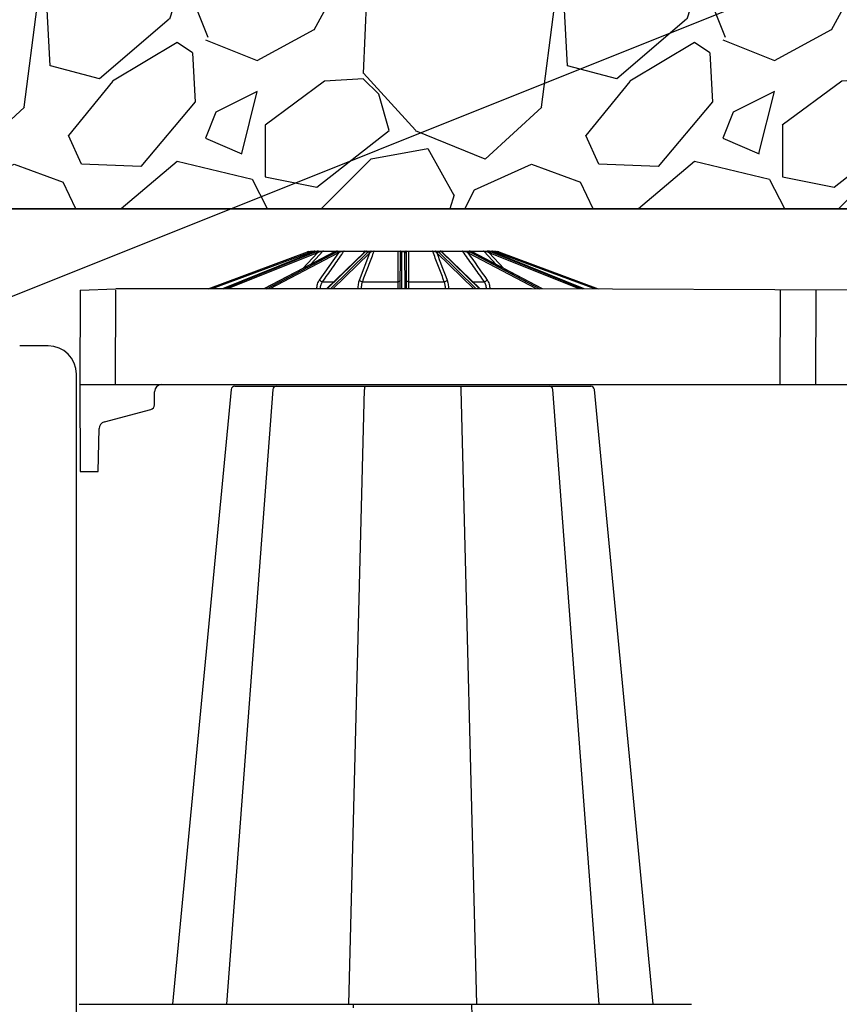
# Model space of a CAD drawing. Units: inches. Extents: x 4235 to 29430, y 2626 to 16572.
# Drawn here: x 10687 to 11359, y 14117 to 14924 of the extents above; entities that cross this region are included whole.
import ezdxf
from ezdxf import colors
from ezdxf.entities.mleader import LeaderData, LeaderLine
from ezdxf.math import Vec2, Vec3

# ---------------------------------------------------------------- set-up
doc = ezdxf.new("R2010")
doc.units = ezdxf.units.IN
doc.header["$LTSCALE"] = 0.25
doc.header["$MEASUREMENT"] = 0
doc.layers.add('Geotextile', color=7, linetype='Continuous', lineweight=30, true_color=0x3e5d76)
for name, color, linetype in [('HD', 7, 'Continuous'), ('SD', 7, 'Continuous'), ('Text', 7, 'Continuous')]:
    doc.layers.add(name, color=color, linetype=linetype)
doc.styles.get("Standard").update_dxf_attribs({"font": 'arial.ttf'})

msp = doc.modelspace()

# ---------------------------------------------------------------- hatches: boundary and pattern name
at = {"layer": 'SD', "transparency": 33554559}
h = msp.add_hatch(dxfattribs=at)
h.set_pattern_fill('GRAVEL', color=256, scale=300, angle=45)
h.set_pattern_definition([(273.012788, (-51540.04, -4620.877), (212.132034, -3606.244584), [40.3608, -3995.7264]), (229.96974, (-51537.918, -4661.182), (2333.452378, 2757.7164466), [69.2604, -6856.7774]), (177.510447, (-51582.466, -4714.215), (4454.7727215, -212.1320344), [48.8364, -4834.8098]), (312.27369, (-51612.164, -4849.98), (-4030.5086528, 4454.7727215), [63.0714, -6244.0674]), (337.833654, (-51569.738, -4896.649), (-3606.244584, 1484.9242405), [61.8465, -6122.812]), (42.27369, (-51512.462, -4919.983), (-4454.7727215, -4030.5086528), [63.0714, -6244.0674]), (82.69424, (-51465.793, -4877.557), (-636.396103, -4879.0367902), [83.4087, -8257.4546]), (117.255328, (-51455.187, -4794.825), (-3181.9805153, 6151.8289963), [78.7464, -7795.8964]), (166.429566, (-51491.249, -4724.822), (-4454.7727215, 1060.6601718), [63.285, -6265.2219]), (220.23636, (-51552.768, -4709.973), (2545.584412, 2121.320344), [72.2496, -3540.2288]), (267.397438, (-51607.922, -4756.642), (-212.1320344, -4879.0367902), [93.4344, -9250.0125]), (183.814075, (-51400.032, -4642.09), (-2757.716447, -212.132034), [31.8903, -3157.1534]), (216.469234, (-51431.852, -4644.212), (3181.9805153, 2333.452378), [60.6711, -6006.4534]), (270, (-51480.64, -4680.27), (212.13203, -212.13203), [42.4263, -381.8378]), (248.19859, (-51520.948, -4669.667), (636.396103, 1484.92424), [22.8474, -2261.8845]), (336.80141, (-51529.433, -4690.88), (-848.528137, 424.26407), [32.3109, -1583.2385]), (75.96376, (-51499.735, -4703.61), (212.132034, 1060.66017), [52.4787, -1696.8069]), (206.56505, (-51487.01, -4652.7), (636.3961, 212.13203), [37.9473, -910.736]), (61.38954, (-51652.47, -4813.917), (1484.9242405, 2757.7164466), [53.16, -5262.8535]), (115.346176, (-51627.014, -4767.248), (1484.9242405, -3181.9805153), [44.5983, -4415.2223]), (338.19859, (-51529.433, -4610.27), (-1484.92424, 636.396103), [45.6945, -2239.0374]), (28.61046, (-51487.007, -4627.241), (-2757.7164466, -1484.9242405), [53.16, -5262.8535]), (24.443955, (-51520.948, -4945.44), (-1484.92424, -636.396103), [51.264, -2511.9371]), (339.77514, (-51474.279, -4924.226), (-3394.11255, 1272.792206), [42.9534, -4252.3929]), (111.80141, (-51315.18, -4820.28), (-636.396103, 1484.92424), [45.6945, -2239.0374]), (62.354025, (-51332.15, -4777.855), (-1909.188309, -3606.244584), [50.2893, -4978.6271]), (114.443955, (-51419.124, -4924.226), (636.396103, -1484.92424), [25.632, -2537.5691]), (146.30993, (-51327.91, -4833.01), (-1060.66017, 636.396103), [15.297, -1514.4089]), (210.96376, (-51340.635, -4824.524), (848.52814, 424.26407), [61.8465, -1175.0852]), (231.009006, (-51393.668, -4856.344), (1909.1883092, 2333.452378), [57.315, -5674.177]), (348.69007, (-51480.64, -4722.7), (-636.3961, 212.13203), [43.2666, -1038.3988]), (38.157227, (-51438.216, -4731.186), (4030.5086528, 3181.9805153), [75.5382, -7478.2688]), (105.945396, (-51378.82, -4684.517), (636.396103, -2333.452378), [30.8868, -3057.8022]), (135, (-51387.3, -4654.82), (-424.2641, 3e-14), [18, -282]), (165.256437, (-51404.275, -4854.222), (2333.452378, -636.396103), [41.6772, -4126.056]), (93.012788, (-51444.58, -4843.616), (-212.132034, 3606.244584), [80.7216, -3955.3656]), (45, (-51448.82, -4763), (0, 424.2641), [78, -222]), (10.304846, (-51393.668, -4707.851), (3606.244584, 636.396103), [47.4342, -4695.9823]), (299.054604, (-51347, -4699.366), (636.396103, -1060.660172), [43.6806, -2140.3524]), (252.645975, (-51325.786, -4737.55), (-1909.1883092, -6151.8289963), [71.1195, -7040.8423]), (220.426079, (-51347, -4805.432), (-2969.848481, -2545.5844123), [75.2397, -7448.722])])
h.paths.add_polyline_path([(9756.5746, 14769.2899), (9756.5746, 14804.1369), (9732.887, 14804.1369), (9732.7799, 14810.2701), (9756.5746, 14810.2701), (9755.0705, 14892.2029), (9731.3498, 14892.2029), (9731.2386, 14898.5738), (9754.9527, 14898.5738), (9753.4392, 14980.4322), (9729.8097, 14980.4322), (9729.6999, 14986.7225), (9753.3229, 14986.7225), (9751.8085, 15068.6615), (9728.2697, 15068.6615), (9728.1613, 15074.8712), (9751.6938, 15074.8712), (9750.9362, 15115.881), (8194.441, 15115.881), (8305.2177, 14769.2899)])
h.paths.add_polyline_path([(12180.2987, 14769.2899), (12069.522, 15115.881), (10559.7057, 15115.881), (10558.9481, 15074.8712), (10582.4806, 15074.8712), (10582.3722, 15068.6615), (10558.8333, 15068.6615), (10557.319, 14986.7225), (10580.9419, 14986.7225), (10580.8321, 14980.4322), (10557.2027, 14980.4322), (10555.6892, 14898.5738), (10579.4033, 14898.5738), (10579.2921, 14892.2029), (10555.5713, 14892.2029), (10554.0558, 14810.2701), (10577.8619, 14810.2701), (10577.7549, 14804.1369), (10554.0558, 14804.1369), (10554.0558, 14769.2899)])

# ---------------------------------------------------------------- linework, layer by layer
at = {"layer": 'Geotextile'}
msp.add_line((8305.2177, 14769.2899), (12180.2987, 14769.2899), dxfattribs=at)
at = {"layer": 'HD'}
for p, q in [((10736.4459, 14702.6231), (10765.8988, 14703.6006)), ((10710.1571, 14656.8955), (10686.9252, 14656.8955)), ((10733.4213, 13497.5642), (10733.4213, 14633.6314)), ((10863.3857, 14623.7364), (11155.2569, 14623.7364)), ((10736.4181, 14553.8633), (10751.3923, 14553.8119))]:
    msp.add_line(p, q, dxfattribs=at)
at = {"layer": 'HD', "color": 7, "linetype": 'Continuous', "lineweight": 25}
for p, q in [((10860.4213, 14621.0841), (10812.315, 14116.6552)), ((10894.4383, 14620.9852), (10856.4523, 14116.6552)), ((10956.7822, 14116.6552), (10969.6228, 14621.0455)), ((11061.8604, 14116.6552), (11049.0198, 14621.0455)), ((11162.1903, 14116.6552), (11124.2034, 14620.9962)), ((11206.3276, 14116.6552), (11158.2261, 14621.0375)), ((10735.5905, 14116.6552), (11237.7622, 14116.6552)), ((10960.7342, 14113.7244), (10960.7342, 14116.6552)), ((11058.9528, 14048.4235), (11057.8615, 14116.6552))]:
    msp.add_line(p, q, dxfattribs=at)
at = {"layer": 'HD'}
msp.add_arc((10710.1571, 14633.6314), 23.2642, 0, 90, dxfattribs=at)
at = {"layer": 'HD', "color": 7, "linetype": 'Continuous', "lineweight": 25}
for centre, radius, start, end in [((10863.3857, 14620.7535), 2.9828, 90, 173.6380993), ((10897.4099, 14620.7535), 2.9828, 90.0000595, 175.3524603), ((10972.7287, 14621.6138), 3.1575, 137.760688, 190.3686631), ((11045.9139, 14621.6138), 3.1575, 349.631295, 42.2396697), ((11121.2326, 14620.7535), 2.9828, 5.1296054, 89.999929), ((11155.2568, 14620.7535), 2.9828, 6.0970053, 89.9999985)]:
    msp.add_arc(centre, radius, start, end, dxfattribs=at)
at = {"layer": 'SD'}
for p, q in [((10736.4459, 14702.6231), (10736.1075, 14625.0589)), ((10765.5603, 14625.0589), (10765.8988, 14702.6231)), ((11106.6908, 14703.6006), (10765.8988, 14703.6006)), ((11372.7831, 14702.6231), (11106.6908, 14703.6006)), ((11310.7374, 14702.6231), (11310.3989, 14625.0589)), ((11339.8518, 14625.0589), (11340.1902, 14702.6231)), ((10736.1075, 14625.0589), (11565.9733, 14625.0589)), ((10736.1075, 14625.0589), (10736.4181, 14553.8633)), ((10797.3959, 14608.4922), (10797.4426, 14619.194)), ((10756.3701, 14594.5032), (10794.4852, 14604.7161)), ((10751.3923, 14553.8119), (10752.005, 14588.9161))]:
    msp.add_line(p, q, dxfattribs=at)
msp.add_lwpolyline([(12180.2987, 14769.2899), (10554.0558, 14769.2899)], dxfattribs=at)
for centre, radius, start, end in [((10803.3332, 14619.1683), 5.8906, 90, 179.75), ((10793.4688, 14608.5094), 3.9271, 285, 359.75), ((10757.8948, 14588.8133), 5.8906, 105, 179)]:
    msp.add_arc(centre, radius, start, end, dxfattribs=at)
at = {"layer": 'Text', "color": 7, "linetype": 'Continuous', "lineweight": 25}
for p, q in [((10841.5891, 14703.6006), (10923.0821, 14733.8656)), ((10928.4873, 14733.8562), (10853.1704, 14703.6006)), ((10928.5376, 14733.8656), (10853.1974, 14703.6006)), ((10854.3304, 14703.6006), (10929.5696, 14733.8656)), ((10944.8908, 14733.8146), (10887.2704, 14703.6006)), ((10945.1055, 14733.8656), (10887.388, 14703.6006)), ((10889.4815, 14703.6006), (10947.0124, 14733.8656)), ((10928.4873, 14733.8562), (10928.5376, 14733.8656)), ((10929.5696, 14733.8656), (10928.5376, 14733.8656)), ((10928.8399, 14734.6045), (10931.9591, 14734.6045)), ((10932.1093, 14734.6045), (10933.5958, 14734.6045)), ((10946.6626, 14734.3162), (10935.342, 14734.3162)), ((10935.9687, 14734.6045), (10946.4923, 14734.6045)), ((10970.2636, 14733.8656), (10938.9556, 14703.6006)), ((10941.691, 14703.6006), (10972.755, 14733.8656)), ((10947.0124, 14733.8656), (10945.1055, 14733.8656)), ((10947.5932, 14734.6045), (10950.34, 14734.6045)), ((10969.5579, 14734.3162), (10952.6155, 14734.3162)), ((10953.0786, 14734.6045), (10969.8606, 14734.6045)), ((10972.755, 14733.8656), (10970.2636, 14733.8656)), ((10971.2885, 14734.6045), (10974.8774, 14734.6045)), ((10997.3207, 14734.3162), (10977.3358, 14734.3162)), ((10977.5648, 14734.6045), (10997.3606, 14734.6045)), ((10999.5878, 14734.6045), (11003.4724, 14734.6045)), ((11000.1817, 14733.8656), (11000.0497, 14703.6006)), ((11000.1829, 14734.1676), (11000.1817, 14733.8656)), ((11002.8784, 14733.8656), (11000.1817, 14733.8656)), ((11002.8784, 14733.8656), (11002.8772, 14734.1676)), ((11003.0105, 14703.6006), (11002.8784, 14733.8656)), ((11005.6996, 14734.6045), (11025.4953, 14734.6045)), ((11025.7244, 14734.3162), (11005.7394, 14734.3162)), ((11028.1828, 14734.6045), (11031.7717, 14734.6045)), ((11030.3051, 14733.8656), (11061.3691, 14703.6006)), ((11032.7965, 14733.8656), (11030.3051, 14733.8656)), ((11064.1045, 14703.6006), (11032.7965, 14733.8656)), ((11033.1995, 14734.6045), (11049.9815, 14734.6045)), ((11050.4447, 14734.3162), (11033.5022, 14734.3162)), ((11052.7202, 14734.6045), (11055.467, 14734.6045)), ((11056.0478, 14733.8656), (11113.5786, 14703.6006)), ((11057.9546, 14733.8656), (11056.0478, 14733.8656)), ((11056.3604, 14734.6045), (11067.0915, 14734.6045)), ((11067.7182, 14734.3162), (11056.3976, 14734.3162)), ((11115.6722, 14703.6006), (11057.9546, 14733.8656)), ((11115.7897, 14703.6006), (11058.1694, 14733.8146)), ((11069.4643, 14734.6045), (11070.9509, 14734.6045)), ((11071.0564, 14734.6045), (11074.2203, 14734.6045)), ((11073.4906, 14733.8656), (11148.7297, 14703.6006)), ((11074.5226, 14733.8656), (11073.4906, 14733.8656)), ((11149.8628, 14703.6006), (11074.5226, 14733.8656)), ((11074.5226, 14733.8656), (11074.5729, 14733.8562)), ((11149.8898, 14703.6006), (11074.5729, 14733.8562)), ((11079.9781, 14733.8656), (11161.471, 14703.6006)), ((10923.4247, 14732.9472), (10844.4047, 14703.6006)), ((10930.2628, 14732.9472), (10857.3068, 14703.6006)), ((10947.9506, 14732.9472), (10892.1656, 14703.6006)), ((10932.7861, 14710.8525), (10948.5521, 14733.224)), ((10969.7107, 14733.6506), (10938.6251, 14703.6006)), ((10973.7955, 14732.9472), (10943.6741, 14703.6006)), ((10965.6407, 14710.8525), (10974.1203, 14733.224)), ((10999.0694, 14703.6006), (10999.1975, 14732.9472)), ((10999.1975, 14732.9472), (10999.1987, 14733.224)), ((11003.8614, 14733.224), (11003.8627, 14732.9472)), ((11003.8627, 14732.9472), (11003.9907, 14703.6006)), ((11059.386, 14703.6006), (11029.2647, 14732.9472)), ((11064.4351, 14703.6006), (11033.3495, 14733.6506)), ((11110.8946, 14703.6006), (11055.1095, 14732.9472)), ((11145.7534, 14703.6006), (11072.7974, 14732.9472)), ((11158.6555, 14703.6006), (11079.6354, 14732.9472)), ((10967.9348, 14709.4692), (10997.194, 14709.4692)), ((11005.8662, 14709.4692), (11035.1254, 14709.4692))]:
    msp.add_line(p, q, dxfattribs=at)
at = {"layer": 'Text', "color": 8, "linetype": 'Continuous', "lineweight": 25}
for p, q in [((10928.1451, 14734.3162), (10927.1443, 14733.3168)), ((10929.8364, 14734.3162), (10928.1451, 14734.3162)), ((10969.053, 14733.0149), (10969.5579, 14734.3162)), ((10970.9643, 14734.3863), (10970.6203, 14734.1676)), ((11033.5022, 14734.3162), (11034.0074, 14733.0146)), ((11077.5708, 14723.6412), (11067.7182, 14734.3162)), ((11074.9151, 14734.3162), (11073.167, 14734.3162)), ((11075.9157, 14733.3168), (11074.9151, 14734.3162)), ((10919.1196, 14720.3011), (10931.0493, 14733.224)), ((10922.503, 14731.4523), (10924.2765, 14733.224)), ((11072.0109, 14733.224), (11083.9406, 14720.3011)), ((11078.7836, 14733.224), (11080.5572, 14731.4523)), ((10935.1179, 14709.4692), (10944.6959, 14709.4692)), ((11058.3642, 14709.4692), (11067.9422, 14709.4692))]:
    msp.add_line(p, q, dxfattribs=at)
at = {"layer": 'Text', "color": 8, "linetype": 'Continuous', "lineweight": 25, "flags": 128}
msp.add_lwpolyline([(10935.342, 14734.3162), (10933.0401, 14731.8225), (10925.4897, 14723.6414)], dxfattribs=at)
at = {"layer": 'Text', "color": 7, "linetype": 'Continuous', "lineweight": 25, "flags": 128}
for points in [[(10944.8908, 14733.8146), (10944.9749, 14733.8481), (10945.1055, 14733.8656)], [(11057.9546, 14733.8656), (11058.0852, 14733.8481), (11058.1694, 14733.8146)]]:
    msp.add_lwpolyline(points, dxfattribs=at)
at = {"layer": 'Text', "color": 7, "linetype": 'Continuous', "lineweight": 25}
for centre, radius, start, end in [((10927.1941, 14722.7935), 11.811, 105.6329957, 110.374105), ((10772.3254, 14677.0923), 161.0924, 20.2871801, 20.6358183), ((10723.8169, 14677.384), 208.0918, 15.565716, 15.8355807), ((10927.3788, 14734.0293), 0.6042, 107.8032342, 178.6456119), ((10928.84, 14733.6227), 0.9818, 90.0081524, 135.0584256), ((10928.9849, 14732.7035), 1.3009, 10.8000057, 63.2942213), ((10929.8495, 14733.1101), 1.2052, 5.4256168, 61.33541), ((10934.7227, 14734.1413), 1.2184, 157.6546756, 184.602089), ((10935.9776, 14733.7598), 0.8448, 90.6060775, 138.7995289), ((10946.8203, 14732.7309), 1.1509, 10.8349941, 80.3921842), ((10947.477, 14733.1028), 1.0819, 6.4363518, 79.7995712), ((10949.9855, 14734.1022), 0.6148, 354.5223397, 54.7895446), ((10953.1142, 14734.0311), 0.5745, 93.5538324, 150.2468174), ((10969.9399, 14734.2182), 0.3944, 101.5967734, 165.6039015), ((10971.2888, 14733.628), 0.9765, 90.0172319, 126.9433644), ((10972.7221, 14732.7797), 1.0864, 8.8708223, 88.2611498), ((10973.0703, 14733.1124), 1.0559, 6.0702632, 87.8726661), ((10974.7716, 14733.9349), 0.6779, 9.2197282, 81.0227912), ((10977.6801, 14734.2778), 0.3464, 109.4251605, 173.6310181), ((10998.1008, 14734.3553), 0.7811, 161.3920522, 182.865297), ((10999.6161, 14733.7374), 0.8676, 91.8704655, 159.3375245), ((11000.1515, 14732.9114), 0.9547, 88.1842502, 177.8506716), ((11000.1648, 14733.2014), 0.9664, 88.9253268, 178.6560356), ((11002.8953, 14733.2014), 0.9664, 1.3439644, 91.0746732), ((11002.9087, 14732.9114), 0.9547, 2.1493284, 91.8157498), ((11003.4441, 14733.7374), 0.8676, 20.6624755, 88.1295345), ((11004.9593, 14734.3553), 0.7811, 357.134703, 18.6079478), ((11025.3801, 14734.2778), 0.3464, 6.3689819, 70.5748395), ((11028.2886, 14733.9349), 0.6779, 98.9772088, 170.7802718), ((11029.9898, 14733.1124), 1.0559, 92.1273339, 173.9297368), ((11030.3381, 14732.7797), 1.0864, 91.7388502, 171.1291777), ((11032.446, 14733.3608), 0.8068, 54.1926633, 90.4424818), ((11033.1202, 14734.2182), 0.3944, 14.3960985, 78.4032266), ((11049.9459, 14734.0311), 0.5745, 29.7531826, 86.4461676), ((11053.0746, 14734.1022), 0.6148, 125.2104554, 185.4776603), ((11055.5832, 14733.1028), 1.0819, 100.2004288, 173.5636482), ((11056.2399, 14732.7309), 1.1509, 99.6078158, 169.1650059), ((11067.0825, 14733.7598), 0.8448, 41.2004711, 89.3939225), ((11068.3374, 14734.1413), 1.2184, 355.397911, 22.3453244), ((11070.2778, 14733.7002), 0.9044, 42.9392153, 89.6908556), ((11073.2107, 14733.1101), 1.2052, 118.66459, 174.5743832), ((11074.0752, 14732.7035), 1.3009, 116.7057787, 169.1999943), ((11074.2201, 14733.6227), 0.9818, 44.9415744, 89.9918476), ((11075.6814, 14734.0293), 0.6042, 1.3543881, 72.1967658), ((11279.2433, 14677.384), 208.0918, 164.1644193, 164.434284), ((11075.8661, 14722.7935), 11.811, 69.625895, 74.3670043), ((11230.7347, 14677.0923), 161.0924, 159.3641817, 159.7128199), ((10927.1941, 14722.7978), 10.8268, 105.6329957, 110.374105), ((11075.8661, 14722.7978), 10.8268, 69.625895, 74.3670043), ((10935.5153, 14712.796), 3.3504, 215.4544055, 263.1887223), ((10967.9224, 14712.0426), 2.5734, 207.544114, 270.2755929), ((10997.3999, 14711.1916), 1.7347, 263.1830999, 348.7283966), ((11005.6603, 14711.1916), 1.7347, 191.2716034, 276.8169001), ((11035.1378, 14712.0426), 2.5734, 269.7244071, 332.455886), ((11067.5449, 14712.796), 3.3504, 276.8112777, 324.5455945)]:
    msp.add_arc(centre, radius, start, end, dxfattribs=at)
at = {"layer": 'Text', "color": 8, "linetype": 'Continuous', "lineweight": 25}
for centre, radius, start, end in [((10970.2503, 14733.0814), 0.7843, 89.0250318, 133.4726005), ((10970.6141, 14733.3608), 0.8068, 89.557548, 125.8034449), ((11031.7714, 14733.628), 0.9765, 53.1813003, 89.9828546), ((11032.8099, 14733.0814), 0.7843, 46.5273995, 90.9749682)]:
    msp.add_arc(centre, radius, start, end, dxfattribs=at)
at = {"layer": 'Text', "color": 7, "linetype": 'Continuous', "lineweight": 25}
for centre, major_axis, ratio, start_param, end_param in [((10932.3196, 14722.7935), (0.1234, 11.8105), 0.92386475, 0.28250211, 0.36525008), ((10933.3855, 14722.7935), (-0.1234, 11.8105), 0.92386475, 0.26319238, 0.34594035), ((10947.9818, 14722.7935), (0.0668, 11.8109), 0.70709547, 0.27684684, 0.3595948), ((10949.9513, 14722.7935), (-0.0668, 11.8109), 0.70709547, 0.26884766, 0.35159562), ((10971.7963, 14722.7935), (0.0511, 11.811), 0.38267731, 0.27450396, 0.35725193), ((10974.3695, 14722.7935), (-0.0511, 11.811), 0.38267731, 0.27119053, 0.3539385), ((11028.6906, 14722.7935), (0.0511, 11.811), 0.38267731, 5.92924681, 6.01199477), ((11031.2639, 14722.7935), (-0.0511, 11.811), 0.38267731, 5.92593338, 6.00868135), ((11053.1088, 14722.7935), (0.0668, 11.8109), 0.70709547, 5.93158968, 6.01433765), ((11055.0783, 14722.7935), (-0.0668, 11.8109), 0.70709547, 5.9235905, 6.00633847), ((11069.6747, 14722.7935), (0.1234, 11.8105), 0.92386475, 5.93724496, 6.01999293), ((11070.7405, 14722.7935), (-0.1234, 11.8105), 0.92386475, 5.91793523, 6.00068319), ((10933.7621, 14722.7978), (-0.1234, 10.8262), 0.92386195, 0.26231494, 0.34506291), ((10950.6473, 14722.7978), (-0.0668, 10.8267), 0.70709332, 0.26848409, 0.35123206), ((10975.2789, 14722.7978), (-0.0511, 10.8268), 0.38267615, 0.27103993, 0.3537879), ((11027.7813, 14722.7978), (0.0511, 10.8268), 0.38267615, 5.92939741, 6.01214538), ((11052.4129, 14722.7978), (0.0668, 10.8267), 0.70709332, 5.93195325, 6.01470122), ((11069.298, 14722.7978), (0.1234, 10.8262), 0.92386195, 5.9381224, 6.02087036)]:
    msp.add_ellipse(centre, major_axis=major_axis, ratio=ratio, start_param=start_param, end_param=end_param, dxfattribs=at)
for points, knots in [([(10924.0113, 14734.1676), (10924.5441, 14734.3167), (10925.0825, 14734.4271), (10926.1662, 14734.5724), (10926.6948, 14734.6045), (10927.1941, 14734.6045)], [0, 0, 0, 0, 0.5, 0.5, 1, 1, 1, 1]), ([(10926.7748, 14734.0435), (10926.3672, 14733.9622), (10925.945, 14733.8508), (10925.0999, 14733.5729), (10924.6845, 14733.4094), (10924.2765, 14733.224)], [0, 0, 0, 0, 0.5, 0.5, 1, 1, 1, 1]), ([(10928.1451, 14734.3162), (10928.1323, 14734.3138), (10928.0759, 14734.3027), (10927.9015, 14734.2681), (10927.7887, 14734.2457), (10927.4028, 14734.1688), (10927.0984, 14734.1081), (10926.7748, 14734.0435)], [0, 0, 0, 0, 0.25, 0.25, 0.5, 0.5, 1, 1, 1, 1]), ([(10927.1941, 14734.6045), (10927.408, 14734.6045), (10927.6095, 14734.6045), (10927.9837, 14734.6045), (10928.1583, 14734.6045), (10928.6102, 14734.6045), (10928.8119, 14734.6045), (10928.8399, 14734.6045)], [0, 0, 0, 0, 0.25, 0.25, 0.5, 0.5, 1, 1, 1, 1]), ([(10932.1093, 14734.6045), (10931.7409, 14734.6045), (10931.2956, 14734.5708), (10930.3732, 14734.4264), (10929.8893, 14734.3168), (10929.3965, 14734.1676)], [0, 0, 0, 0, 0.5, 0.5, 1, 1, 1, 1]), ([(10930.4276, 14734.1676), (10930.9196, 14734.3167), (10931.4283, 14734.4271), (10932.4974, 14734.5724), (10933.0408, 14734.6045), (10933.5958, 14734.6045)], [0, 0, 0, 0, 0.5, 0.5, 1, 1, 1, 1]), ([(10933.5083, 14734.0435), (10933.0651, 14733.9622), (10932.6398, 14733.8508), (10931.8161, 14733.5729), (10931.4259, 14733.4094), (10931.0493, 14733.224)], [0, 0, 0, 0, 0.5, 0.5, 1, 1, 1, 1]), ([(10935.342, 14734.3162), (10935.2612, 14734.3138), (10935.1434, 14734.3027), (10934.862, 14734.2681), (10934.7057, 14734.2457), (10934.209, 14734.1688), (10933.8602, 14734.1081), (10933.5083, 14734.0435)], [0, 0, 0, 0, 0.25, 0.25, 0.5, 0.5, 1, 1, 1, 1]), ([(10933.5958, 14734.6045), (10933.8373, 14734.6045), (10934.0734, 14734.6045), (10934.5334, 14734.6045), (10934.7599, 14734.6045), (10935.3948, 14734.6045), (10935.7561, 14734.6045), (10935.9687, 14734.6045)], [0, 0, 0, 0, 0.25, 0.25, 0.5, 0.5, 1, 1, 1, 1]), ([(10952.6155, 14734.3162), (10952.0301, 14733.485), (10951.4446, 14732.6537), (10950.8592, 14731.8225), (10948.2468, 14728.113), (10945.6342, 14724.4031), (10943.0216, 14720.6931), (10940.3871, 14716.952), (10937.7525, 14713.2107), (10935.1179, 14709.4692)], [0.0002072473, 0.0002072473, 0.0002072473, 0.0002072473, 0.002, 0.002, 0.002, 0.0100000001, 0.0100000001, 0.0100000001, 0.018066977, 0.018066977, 0.018066977, 0.018066977]), ([(10947.5932, 14734.6045), (10947.4129, 14734.6045), (10947.1327, 14734.5708), (10946.4988, 14734.4264), (10946.1409, 14734.3168), (10945.7634, 14734.1676)], [0, 0, 0, 0, 0.5, 0.5, 1, 1, 1, 1]), ([(10947.6686, 14734.1676), (10948.0449, 14734.3167), (10948.4465, 14734.4271), (10949.3383, 14734.5724), (10949.8137, 14734.6045), (10950.34, 14734.6045)], [0, 0, 0, 0, 0.5, 0.5, 1, 1, 1, 1]), ([(10950.5975, 14734.0435), (10950.1861, 14733.9622), (10949.8225, 14733.8508), (10949.1457, 14733.5729), (10948.84, 14733.4094), (10948.5521, 14733.224)], [0, 0, 0, 0, 0.5, 0.5, 1, 1, 1, 1]), ([(10950.34, 14734.6045), (10950.5722, 14734.6045), (10950.807, 14734.6045), (10951.2827, 14734.6045), (10951.5266, 14734.6045), (10952.2479, 14734.6045), (10952.7138, 14734.6045), (10953.0786, 14734.6045)], [0, 0, 0, 0, 0.25, 0.25, 0.5, 0.5, 1, 1, 1, 1]), ([(10952.6155, 14734.3162), (10952.4788, 14734.3138), (10952.3176, 14734.3027), (10951.9721, 14734.2681), (10951.7961, 14734.2457), (10951.2641, 14734.1688), (10950.9241, 14734.1081), (10950.5975, 14734.0435)], [0, 0, 0, 0, 0.25, 0.25, 0.5, 0.5, 1, 1, 1, 1]), ([(10977.3358, 14734.3162), (10977.0214, 14733.485), (10976.7069, 14732.6537), (10976.3925, 14731.8225), (10974.9892, 14728.113), (10973.5857, 14724.4031), (10972.1819, 14720.6931), (10970.7664, 14716.952), (10969.3506, 14713.2107), (10967.9348, 14709.4692)], [0.0002072473, 0.0002072473, 0.0002072473, 0.0002072473, 0.002, 0.002, 0.002, 0.0100000001, 0.0100000001, 0.0100000001, 0.018066977, 0.018066977, 0.018066977, 0.018066977]), ([(10970.4042, 14734.0435), (10970.4022, 14734.0758), (10970.3889, 14734.107), (10970.3328, 14734.1663), (10970.2896, 14734.1947), (10970.163, 14734.2457), (10970.0801, 14734.2681), (10969.8574, 14734.3026), (10969.7197, 14734.3138), (10969.5579, 14734.3162)], [0, 0, 0, 0, 0.25, 0.25, 0.5, 0.5, 0.75, 0.75, 1, 1, 1, 1]), ([(10970.142, 14734.0151), (10970.1046, 14733.9873), (10969.9556, 14733.8764), (10969.8156, 14733.7473), (10969.7107, 14733.6506)], [0, 0, 0, 0, 0.25090555, 1, 1, 1, 1]), ([(10969.8606, 14734.6045), (10970.0807, 14734.6045), (10970.2749, 14734.6045), (10970.6183, 14734.6045), (10970.7627, 14734.6045), (10970.9967, 14734.6045), (10971.0879, 14734.6045), (10971.221, 14734.6045), (10971.2646, 14734.6045), (10971.2885, 14734.6045)], [0, 0, 0, 0, 0.25, 0.25, 0.5, 0.5, 0.75, 0.75, 1, 1, 1, 1]), ([(10970.6646, 14734.3633), (10970.6452, 14734.3513), (10970.5523, 14734.2939), (10970.3478, 14734.1675), (10970.1651, 14734.0306), (10970.1395, 14734.0115)], [0, 0, 0, 0, 0.18569061, 0.88612092, 1, 1, 1, 1]), ([(10970.722, 14734.3989), (10970.721, 14734.3982), (10970.7189, 14734.3969), (10970.6827, 14734.3745), (10970.6646, 14734.3633)], [0, 0, 0, 0, 0.50278471, 1, 1, 1, 1]), ([(10971.2885, 14734.6045), (10971.2954, 14734.604), (10971.3123, 14734.6028), (10971.0934, 14734.4666), (10970.9643, 14734.3863)], [0, 0, 0, 0, 0.41015112, 1, 1, 1, 1]), ([(10973.1095, 14734.1676), (10973.3128, 14734.3167), (10973.5462, 14734.4271), (10974.1249, 14734.5724), (10974.46, 14734.6045), (10974.8774, 14734.6045)], [0, 0, 0, 0, 0.5, 0.5, 1, 1, 1, 1]), ([(10975.4407, 14734.0435), (10975.1238, 14733.9622), (10974.8772, 14733.8508), (10974.4503, 14733.5729), (10974.2757, 14733.4094), (10974.1203, 14733.224)], [0, 0, 0, 0, 0.5, 0.5, 1, 1, 1, 1]), ([(10974.8774, 14734.6045), (10975.065, 14734.6045), (10975.2627, 14734.6045), (10975.6818, 14734.6045), (10975.9058, 14734.6045), (10976.6037, 14734.6045), (10977.1033, 14734.6045), (10977.5648, 14734.6045)], [0, 0, 0, 0, 0.25, 0.25, 0.5, 0.5, 1, 1, 1, 1]), ([(10977.3358, 14734.3162), (10977.1641, 14734.3138), (10976.984, 14734.3027), (10976.6269, 14734.2681), (10976.458, 14734.2457), (10975.9718, 14734.1688), (10975.6924, 14734.1081), (10975.4407, 14734.0435)], [0, 0, 0, 0, 0.25, 0.25, 0.5, 0.5, 1, 1, 1, 1]), ([(10997.194, 14709.4692), (10997.1985, 14710.3968), (10997.2031, 14711.3244), (10997.2077, 14712.252), (10997.2261, 14715.9623), (10997.2447, 14719.6725), (10997.2636, 14723.3824), (10997.2823, 14727.0273), (10997.3012, 14730.6719), (10997.3207, 14734.3162)], [0, 0, 0, 0, 0.002, 0.002, 0.002, 0.01, 0.01, 0.01, 0.0178597297, 0.0178597297, 0.0178597297, 0.0178597297]), ([(10998.8043, 14734.0435), (10998.7352, 14734.0758), (10998.6561, 14734.107), (10998.4722, 14734.1663), (10998.3662, 14734.1947), (10998.1233, 14734.2457), (10997.9867, 14734.2681), (10997.6737, 14734.3026), (10997.5011, 14734.3138), (10997.3207, 14734.3162)], [0, 0, 0, 0, 0.25, 0.25, 0.5, 0.5, 0.75, 0.75, 1, 1, 1, 1]), ([(10997.3606, 14734.6045), (10997.6045, 14734.6045), (10997.8378, 14734.6045), (10998.2856, 14734.6045), (10998.4943, 14734.6045), (10998.8717, 14734.6045), (10999.0431, 14734.6045), (10999.3426, 14734.6045), (10999.4733, 14734.6045), (10999.5878, 14734.6045)], [0, 0, 0, 0, 0.25, 0.25, 0.5, 0.5, 0.75, 0.75, 1, 1, 1, 1]), ([(10999.1987, 14733.224), (10999.1995, 14733.4093), (10999.1825, 14733.5723), (10999.072, 14733.8483), (10998.9787, 14733.9621), (10998.8043, 14734.0435)], [0, 0, 0, 0, 0.5, 0.5, 1, 1, 1, 1]), ([(10999.5878, 14734.6045), (10999.8333, 14734.6045), (10999.9796, 14734.5708), (11000.1537, 14734.4264), (11000.1835, 14734.3168), (11000.1829, 14734.1676)], [0, 0, 0, 0, 0.5, 0.5, 1, 1, 1, 1]), ([(11002.8772, 14734.1676), (11002.8766, 14734.3167), (11002.9061, 14734.4271), (11003.0836, 14734.5724), (11003.2274, 14734.6045), (11003.4724, 14734.6045)], [0, 0, 0, 0, 0.5, 0.5, 1, 1, 1, 1]), ([(11003.4724, 14734.6045), (11003.5869, 14734.6045), (11003.7174, 14734.6045), (11004.016, 14734.6045), (11004.1862, 14734.6045), (11004.7544, 14734.6045), (11005.2116, 14734.6045), (11005.6996, 14734.6045)], [0, 0, 0, 0, 0.25, 0.25, 0.5, 0.5, 1, 1, 1, 1]), ([(11004.2558, 14734.0435), (11004.0816, 14733.9622), (11003.9896, 14733.8508), (11003.8775, 14733.5729), (11003.8606, 14733.4094), (11003.8614, 14733.224)], [0, 0, 0, 0, 0.5, 0.5, 1, 1, 1, 1]), ([(11005.7394, 14734.3162), (11005.5589, 14734.3138), (11005.3873, 14734.3027), (11005.0731, 14734.2681), (11004.9369, 14734.2457), (11004.5705, 14734.1688), (11004.3941, 14734.1081), (11004.2558, 14734.0435)], [0, 0, 0, 0, 0.25, 0.25, 0.5, 0.5, 1, 1, 1, 1]), ([(11005.7394, 14734.3162), (11005.7439, 14733.485), (11005.7483, 14732.6537), (11005.7527, 14731.8225), (11005.7723, 14728.113), (11005.7914, 14724.4031), (11005.8102, 14720.6931), (11005.8292, 14716.952), (11005.8478, 14713.2107), (11005.8662, 14709.4692)], [0.0002072473, 0.0002072473, 0.0002072473, 0.0002072473, 0.002, 0.002, 0.002, 0.0100000001, 0.0100000001, 0.0100000001, 0.018066977, 0.018066977, 0.018066977, 0.018066977]), ([(11025.4953, 14734.6045), (11025.726, 14734.6045), (11025.9628, 14734.6045), (11026.4467, 14734.6045), (11026.688, 14734.6045), (11027.1515, 14734.6045), (11027.3769, 14734.6045), (11027.7971, 14734.6045), (11027.9951, 14734.6045), (11028.1828, 14734.6045)], [0, 0, 0, 0, 0.25, 0.25, 0.5, 0.5, 0.75, 0.75, 1, 1, 1, 1]), ([(11035.1254, 14709.4692), (11034.7744, 14710.3968), (11034.4233, 14711.3244), (11034.0723, 14712.252), (11032.6683, 14715.9623), (11031.2644, 14719.6725), (11029.8607, 14723.3824), (11028.4817, 14727.0273), (11027.1029, 14730.6719), (11025.7244, 14734.3162)], [0, 0, 0, 0, 0.002, 0.002, 0.002, 0.01, 0.01, 0.01, 0.0178597297, 0.0178597297, 0.0178597297, 0.0178597297]), ([(11027.6194, 14734.0435), (11027.4937, 14734.0758), (11027.3609, 14734.107), (11027.0772, 14734.1663), (11026.9246, 14734.1947), (11026.6022, 14734.2457), (11026.4328, 14734.2681), (11026.0771, 14734.3026), (11025.8959, 14734.3138), (11025.7244, 14734.3162)], [0, 0, 0, 0, 0.25, 0.25, 0.5, 0.5, 0.75, 0.75, 1, 1, 1, 1]), ([(11028.9398, 14733.224), (11028.7845, 14733.4093), (11028.6103, 14733.5723), (11028.1874, 14733.8483), (11027.9367, 14733.9621), (11027.6194, 14734.0435)], [0, 0, 0, 0, 0.5, 0.5, 1, 1, 1, 1]), ([(11028.1828, 14734.6045), (11028.6011, 14734.6045), (11028.9439, 14734.5708), (11029.5145, 14734.4264), (11029.7472, 14734.3168), (11029.9506, 14734.1676)], [0, 0, 0, 0, 0.5, 0.5, 1, 1, 1, 1]), ([(11032.4398, 14734.1676), (11032.2354, 14734.3167), (11032.0566, 14734.4271), (11031.8059, 14734.5724), (11031.7365, 14734.6045), (11031.7717, 14734.6045)], [0, 0, 0, 0, 0.5, 0.5, 1, 1, 1, 1]), ([(11031.7717, 14734.6045), (11031.7956, 14734.6045), (11031.8391, 14734.6045), (11031.9717, 14734.6045), (11032.0621, 14734.6045), (11032.4142, 14734.6045), (11032.7594, 14734.6045), (11033.1995, 14734.6045)], [0, 0, 0, 0, 0.25, 0.25, 0.5, 0.5, 1, 1, 1, 1]), ([(11032.8911, 14734.0215), (11032.8507, 14734.0551), (11032.6422, 14734.2288), (11032.4597, 14734.3207), (11032.3338, 14734.4019), (11032.339, 14734.3983), (11032.3401, 14734.3976)], [0, 0, 0, 0, 0.1383903, 0.71400836, 0.93983729, 1, 1, 1, 1]), ([(11033.5022, 14734.3162), (11033.3404, 14734.3138), (11033.2034, 14734.3027), (11032.9798, 14734.2681), (11032.8972, 14734.2457), (11032.7064, 14734.1688), (11032.6599, 14734.1081), (11032.6559, 14734.0435)], [0, 0, 0, 0, 0.25, 0.25, 0.5, 0.5, 1, 1, 1, 1]), ([(11033.3495, 14733.6506), (11033.3149, 14733.6835), (11033.1763, 14733.8154), (11033.0289, 14733.9294), (11032.9182, 14734.0151)], [0, 0, 0, 0, 0.24917091, 1, 1, 1, 1]), ([(11049.9815, 14734.6045), (11050.1639, 14734.6045), (11050.3681, 14734.6045), (11050.8146, 14734.6045), (11051.0517, 14734.6045), (11051.5306, 14734.6045), (11051.7757, 14734.6045), (11052.2528, 14734.6045), (11052.4879, 14734.6045), (11052.7202, 14734.6045)], [0, 0, 0, 0, 0.25, 0.25, 0.5, 0.5, 0.75, 0.75, 1, 1, 1, 1]), ([(11067.9422, 14709.4692), (11067.289, 14710.3968), (11066.6359, 14711.3244), (11065.9827, 14712.252), (11063.37, 14715.9623), (11060.7573, 14719.6725), (11058.1447, 14723.3824), (11055.5779, 14727.0273), (11053.0112, 14730.6719), (11050.4447, 14734.3162)], [0, 0, 0, 0, 0.002, 0.002, 0.002, 0.01, 0.01, 0.01, 0.0178597297, 0.0178597297, 0.0178597297, 0.0178597297]), ([(11052.4627, 14734.0435), (11052.2994, 14734.0758), (11052.1331, 14734.107), (11051.7928, 14734.1663), (11051.6168, 14734.1947), (11051.2642, 14734.2457), (11051.0877, 14734.2681), (11050.7435, 14734.3026), (11050.5812, 14734.3138), (11050.4447, 14734.3162)], [0, 0, 0, 0, 0.25, 0.25, 0.5, 0.5, 0.75, 0.75, 1, 1, 1, 1]), ([(11054.5081, 14733.224), (11054.2202, 14733.4093), (11053.9153, 14733.5723), (11053.2445, 14733.8483), (11052.8745, 14733.9621), (11052.4627, 14734.0435)], [0, 0, 0, 0, 0.5, 0.5, 1, 1, 1, 1]), ([(11052.7202, 14734.6045), (11053.2477, 14734.6045), (11053.7347, 14734.5708), (11054.6149, 14734.4264), (11055.015, 14734.3168), (11055.3916, 14734.1676)], [0, 0, 0, 0, 0.5, 0.5, 1, 1, 1, 1]), ([(11057.2967, 14734.1676), (11056.9196, 14734.3167), (11056.5597, 14734.4271), (11055.9189, 14734.5724), (11055.6468, 14734.6045), (11055.467, 14734.6045)], [0, 0, 0, 0, 0.5, 0.5, 1, 1, 1, 1]), ([(11067.0915, 14734.6045), (11067.1977, 14734.6045), (11067.3383, 14734.6045), (11067.6793, 14734.6045), (11067.8762, 14734.6045), (11068.2976, 14734.6045), (11068.5251, 14734.6045), (11068.9864, 14734.6045), (11069.2228, 14734.6045), (11069.4643, 14734.6045)], [0, 0, 0, 0, 0.25, 0.25, 0.5, 0.5, 0.75, 0.75, 1, 1, 1, 1]), ([(11069.5519, 14734.0435), (11069.376, 14734.0758), (11069.2015, 14734.107), (11068.8564, 14734.1663), (11068.6838, 14734.1947), (11068.3546, 14734.2457), (11068.1979, 14734.2681), (11067.9175, 14734.3026), (11067.799, 14734.3138), (11067.7182, 14734.3162)], [0, 0, 0, 0, 0.25, 0.25, 0.5, 0.5, 0.75, 0.75, 1, 1, 1, 1]), ([(11069.4643, 14734.6045), (11070.0206, 14734.6045), (11070.5778, 14734.5708), (11071.6336, 14734.4264), (11072.1403, 14734.3168), (11072.6326, 14734.1676)], [0, 0, 0, 0, 0.5, 0.5, 1, 1, 1, 1]), ([(11072.0109, 14733.224), (11071.6343, 14733.4093), (11071.2452, 14733.5723), (11070.4286, 14733.8483), (11069.9956, 14733.9621), (11069.5519, 14734.0435)], [0, 0, 0, 0, 0.5, 0.5, 1, 1, 1, 1]), ([(11073.6636, 14734.1676), (11073.1712, 14734.3167), (11072.685, 14734.4271), (11071.7518, 14734.5724), (11071.3184, 14734.6045), (11070.9509, 14734.6045)], [0, 0, 0, 0, 0.5, 0.5, 1, 1, 1, 1]), ([(11074.2203, 14734.6045), (11074.2343, 14734.6045), (11074.2898, 14734.6045), (11074.4734, 14734.6045), (11074.6, 14734.6045), (11074.8998, 14734.6045), (11075.0752, 14734.6045), (11075.4503, 14734.6045), (11075.6521, 14734.6045), (11075.8661, 14734.6045)], [0, 0, 0, 0, 0.25, 0.25, 0.5, 0.5, 0.75, 0.75, 1, 1, 1, 1]), ([(11076.2854, 14734.0435), (11076.1236, 14734.0758), (11075.9676, 14734.107), (11075.6702, 14734.1663), (11075.5272, 14734.1947), (11075.2715, 14734.2457), (11075.1585, 14734.2681), (11074.9847, 14734.3026), (11074.9278, 14734.3138), (11074.9151, 14734.3162)], [0, 0, 0, 0, 0.25, 0.25, 0.5, 0.5, 0.75, 0.75, 1, 1, 1, 1]), ([(11075.8661, 14734.6045), (11076.3666, 14734.6045), (11076.9091, 14734.5708), (11077.9797, 14734.4264), (11078.5157, 14734.3168), (11079.0489, 14734.1676)], [0, 0, 0, 0, 0.5, 0.5, 1, 1, 1, 1]), ([(11078.7836, 14733.224), (11078.3757, 14733.4093), (11077.9616, 14733.5723), (11077.1235, 14733.8483), (11076.6934, 14733.9621), (11076.2854, 14734.0435)], [0, 0, 0, 0, 0.5, 0.5, 1, 1, 1, 1]), ([(10930.596, 14703.6607), (10930.6105, 14704.3353), (10930.6706, 14705.0067), (10930.8753, 14706.3065), (10931.0198, 14706.9394), (10931.3947, 14708.1701), (10931.6241, 14708.7614), (10932.1509, 14709.8612), (10932.4499, 14710.3754), (10932.7861, 14710.8525)], [0, 0, 0, 0, 0.25, 0.25, 0.5, 0.5, 0.75, 0.75, 1, 1, 1, 1]), ([(10964.4723, 14703.6607), (10964.4786, 14704.3353), (10964.5095, 14705.0067), (10964.6173, 14706.3065), (10964.694, 14706.9394), (10964.894, 14708.1701), (10965.0167, 14708.7614), (10965.2992, 14709.8612), (10965.4599, 14710.3754), (10965.6407, 14710.8525)], [0, 0, 0, 0, 0.25, 0.25, 0.5, 0.5, 0.75, 0.75, 1, 1, 1, 1]), ([(11037.4195, 14710.8525), (11037.6003, 14710.3754), (11037.7609, 14709.8612), (11038.0434, 14708.7614), (11038.1662, 14708.1701), (11038.3662, 14706.9394), (11038.4429, 14706.3065), (11038.5506, 14705.0067), (11038.5816, 14704.3353), (11038.5878, 14703.6607)], [0, 0, 0, 0, 0.25, 0.25, 0.5, 0.5, 0.75, 0.75, 1, 1, 1, 1]), ([(11070.2741, 14710.8525), (11070.6102, 14710.3754), (11070.9092, 14709.8612), (11071.436, 14708.7614), (11071.6654, 14708.1701), (11072.0404, 14706.9394), (11072.1849, 14706.3065), (11072.3896, 14705.0067), (11072.4497, 14704.3353), (11072.4642, 14703.6607)], [0, 0, 0, 0, 0.25, 0.25, 0.5, 0.5, 0.75, 0.75, 1, 1, 1, 1]), ([(10935.1179, 14709.4692), (10934.8413, 14709.0799), (10934.5953, 14708.6603), (10934.1619, 14707.7629), (10933.9733, 14707.2805), (10933.6652, 14706.2761), (10933.5465, 14705.7597), (10933.3786, 14704.699), (10933.3294, 14704.1511), (10933.3178, 14703.6006)], [0, 0, 0, 0, 0.25, 0.25, 0.5, 0.5, 0.75, 0.75, 1, 1, 1, 1]), ([(10967.9348, 14709.4692), (10967.7842, 14709.0799), (10967.6506, 14708.6603), (10967.4156, 14707.7629), (10967.3137, 14707.2805), (10967.1477, 14706.2761), (10967.0841, 14705.7597), (10966.9951, 14704.699), (10966.9697, 14704.1511), (10966.9649, 14703.6006)], [0, 0, 0, 0, 0.25, 0.25, 0.5, 0.5, 0.75, 0.75, 1, 1, 1, 1]), ([(10997.1859, 14703.6006), (10997.1886, 14704.1511), (10997.1909, 14704.699), (10997.1944, 14705.7597), (10997.1956, 14706.2761), (10997.197, 14707.2805), (10997.1972, 14707.7629), (10997.1964, 14708.6603), (10997.1955, 14709.0799), (10997.194, 14709.4692)], [0, 0, 0, 0, 0.25, 0.25, 0.5, 0.5, 0.75, 0.75, 1, 1, 1, 1]), ([(11005.8662, 14709.4692), (11005.8647, 14709.0799), (11005.8637, 14708.6603), (11005.863, 14707.7629), (11005.8631, 14707.2805), (11005.8646, 14706.2761), (11005.8658, 14705.7597), (11005.8693, 14704.699), (11005.8715, 14704.1511), (11005.8742, 14703.6006)], [0, 0, 0, 0, 0.25, 0.25, 0.5, 0.5, 0.75, 0.75, 1, 1, 1, 1]), ([(11036.0953, 14703.6006), (11036.0905, 14704.1511), (11036.0651, 14704.699), (11035.976, 14705.7597), (11035.9125, 14706.2761), (11035.7465, 14707.2805), (11035.6445, 14707.7629), (11035.4096, 14708.6603), (11035.2759, 14709.0799), (11035.1254, 14709.4692)], [0, 0, 0, 0, 0.25, 0.25, 0.5, 0.5, 0.75, 0.75, 1, 1, 1, 1]), ([(11069.7424, 14703.6006), (11069.7308, 14704.1511), (11069.6816, 14704.699), (11069.5137, 14705.7597), (11069.395, 14706.2761), (11069.0868, 14707.2805), (11068.8982, 14707.7629), (11068.4649, 14708.6603), (11068.2189, 14709.0799), (11067.9422, 14709.4692)], [0, 0, 0, 0, 0.25, 0.25, 0.5, 0.5, 0.75, 0.75, 1, 1, 1, 1])]:
    msp.add_open_spline(points, degree=3, knots=knots, dxfattribs=at)
for points in [[(11028.9398, 14733.224), (11031.7668, 14725.768), (11034.5933, 14718.3106), (11037.4195, 14710.8525)], [(11054.5081, 14733.224), (11059.7642, 14725.768), (11065.0193, 14718.3106), (11070.2741, 14710.8525)]]:
    msp.add_open_spline(points, degree=3, dxfattribs=at)

# ---------------------------------------------------------------- leaders
at = {"layer": 'Text'}
ml = msp.add_multileader_mtext('Standard', dxfattribs=at)
ml.set_content('HD Remote Access Unit^J(Part #27034) - See NOTE 3 ', color=256)
ml.set_leader_properties()
ml.build(insert=Vec2(0, 0))
ml.multileader.update_dxf_attribs({"text_right_attachment_type": 6, "dogleg_length": 0.0938, "arrow_head_size": 150})
ctx = ml.context
ctx.base_point, ctx.char_height, ctx.arrow_head_size, ctx.landing_gap_size, ctx.plane_origin = Vec3(13119.9012, 15558.3225), 144, 150, 0.1406, Vec3(14256.2198, 16308.7263)
ctx.right_attachment = 6
notes = []
notes.append((ctx, [(0, (1, 1, 0), (12829.8922, 15558.3225), (1, 0), 290.009, [(1, [(10271.8802, 14533.6672)], 0, [])])]))
ctx.mtext.insert, ctx.mtext.width, ctx.mtext.flow_direction = Vec3(13120.0418, 15651.4903), 2643.815138, 5
for ctx, leaders in notes:
    for number, flags, end, landing, length, lines in leaders:
        leader = LeaderData()
        leader.index, (leader.has_last_leader_line, leader.has_dogleg_vector, leader.attachment_direction) = number, flags
        leader.last_leader_point, leader.dogleg_vector, leader.dogleg_length = Vec3(end), Vec3(landing), length
        for number, points, colour, breaks in lines:
            line = LeaderLine()
            line.index, line.vertices, line.color, line.breaks = number, Vec3.list(points), colors.encode_raw_color(colour), breaks
            leader.lines.append(line)
        ctx.leaders.append(leader)

doc.saveas('drawing.dxf')
